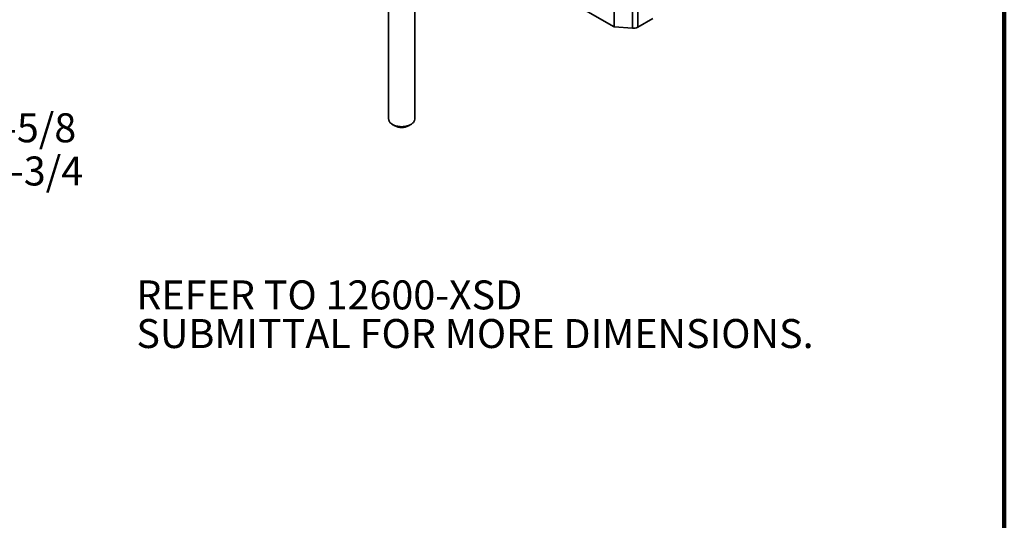
# Model space of a CAD drawing. Units: inches. Extents: x 0.2 to 8.4, y 0.1 to 10.9.
# Drawn here: x 4.9 to 8.4, y 5.5 to 7.3 of the extents above; entities that cross this region are included whole.
import ezdxf

# ---------------------------------------------------------------- set-up
doc = ezdxf.new("R2010")
doc.units = ezdxf.units.IN
doc.header["$MEASUREMENT"] = 0
doc.layers.add('WALL', color=7, linetype='Continuous', lineweight=50)
doc.styles.add('SLDTEXTSTYLE0', font='TXT', dxfattribs={"width": 0.605})
doc.dimstyles.new('SLDDIMSTYLE1', dxfattribs={"dimtxt": 0.101115, "dimasz": 0.1, "dimexe": 0, "dimexo": 0.0625, "dimgap": 0.025279, "dimtad": 0, "dimtih": 1, "dimtoh": 1, "dimdec": 0, "dimlfac": 7, "dimrnd": 1e-09, "dimzin": 12, "dimdsep": 46, "dimlunit": 5, "dimtxsty": 'SLDTEXTSTYLE0', "dimsah": 1, "dimcen": 0.09, "dimadec": 0, "dimazin": 3, "dimtfac": 1, "dimtdec": 3, "dimtofl": 0, "dimtmove": 0, "dimatfit": 3, "dimfxl": 0, "dimfrac": 2, "dimtolj": 1, "dimtzin": 12, "dimarcsym": 0})

# ---------------------------------------------------------------- blocks, each defined once
blk = doc.blocks.new('_D_3')
at = {"layer": 'WALL'}
for p, q in [((4.3424, 8.3533), (4.821, 8.3533)), ((4.696, 8.3533), (4.696, 7.0244)), ((4.696, 5.9593), (4.696, 6.714)), ((3.4728, 5.9593), (4.821, 5.9593))]:
    blk.add_line(p, q, dxfattribs=at)
for points in [[(4.696, 8.3533), (4.681, 8.2533), (4.711, 8.2533)], [(4.696, 5.9593), (4.711, 6.0593), (4.681, 6.0593)]]:
    blk.add_solid(points, dxfattribs=at)
at = {"layer": 'WALL', "attachment_point": 1, "style": 'SLDTEXTSTYLE0'}
for s, insert, char_height in [('MIN. 9-5/8', (4.3876, 7.0035), 0.10417), ('MAX. 16-3/4', (4.3102, 6.8483), 0.104167)]:
    blk.add_mtext(s, dxfattribs=dict(at, insert=insert, char_height=char_height))
blk = doc.blocks.new('SW_NOTE_10')
at = {"layer": 'WALL', "color": 0, "char_height": 0.104167, "attachment_point": 1, "style": 'SLDTEXTSTYLE0'}
for s, insert in [('REFER TO 12600-XSD', (0, 0.1343)), ('SUBMITTAL FOR MORE DIMENSIONS.', (0, -0.0046))]:
    blk.add_mtext(s, dxfattribs=dict(at, insert=insert))

msp = doc.modelspace()

# ---------------------------------------------------------------- linework, layer by layer
at = {"color": 7, "linetype": 'Continuous', "lineweight": 100}
msp.add_line((8.3984375, 0.0625), (8.3984375, 10.9375), dxfattribs=at)
at = {"color": 7, "linetype": 'Continuous', "lineweight": 35}
for p, q in [((6.27783326, 6.98249282), (6.27783326, 8.29434574)), ((6.18408328, 8.17313939), (6.18408328, 6.98249282)), ((6.89230847, 7.37344284), (6.99491812, 7.31468263)), ((6.99491812, 7.31468263), (6.99491812, 7.38166447)), ((7.06069425, 7.309414), (7.06069425, 7.36682703)), ((7.08055477, 7.37070013), (7.08055477, 7.3132871)), ((7.13485958, 7.34489008), (7.08055477, 7.3132871)), ((7.06069425, 7.309414), (6.99491812, 7.31468263)), ((6.19780724, 6.96336137), (6.2066475, 6.95825634)), ((6.25526898, 6.95825637), (6.2641093, 6.96336137))]:
    msp.add_line(p, q, dxfattribs=at)
at = {"color": 7, "linetype": 'Continuous', "lineweight": 35, "flags": 128}
msp.add_lwpolyline([(6.18408328, 6.98249282), (6.18417267, 6.98082229), (6.18458657, 6.9785378), (6.18533467, 6.97628178), (6.18641147, 6.97407057), (6.18780919, 6.97192004), (6.18951783, 6.96984566), (6.19152504, 6.9678624), (6.19381636, 6.96598454), (6.19637535, 6.96422564), (6.19918339, 6.96259837), (6.20222042, 6.96111442), (6.20546456, 6.95978451), (6.20889231, 6.9586182), (6.2124791, 6.95762392), (6.21619904, 6.95680883), (6.22002529, 6.9561788), (6.2239303, 6.95573834), (6.22788598, 6.95549063), (6.23186374, 6.9554375), (6.23583508, 6.9555793), (6.23977115, 6.95591501), (6.24364381, 6.95644222), (6.2474251, 6.95715712), (6.25108764, 6.95805456), (6.2546052, 6.95912808), (6.25795242, 6.96036997), (6.26110509, 6.96177124), (6.26404059, 6.96332177), (6.26673767, 6.96501047), (6.26917703, 6.96682513), (6.271341, 6.96875268), (6.27321401, 6.97077917), (6.27478254, 6.97289013)], dxfattribs=at)
at = {"color": 7, "linetype": 'Continuous', "lineweight": 35}
for centre, radius, start, end in [((7.06419911, 7.3442988), 0.03506043, 264.26277087, 297.80729326), ((6.26059648, 6.9826829), 0.01723783, 325.38230421, 359.36820006), ((6.23095821, 7.00513079), 0.05280364, 242.58718215, 297.4128884)]:
    msp.add_arc(centre, radius, start, end, dxfattribs=at)

# ---------------------------------------------------------------- block references
at = {"layer": 'WALL'}
msp.add_blockref('SW_NOTE_10', (5.27673481, 6.26856674), dxfattribs=at)

# ---------------------------------------------------------------- dimensions: what is measured, and where the dimension line sits
dim = msp.add_linear_dim(base=(4.69601049, 5.959262), p1=(4.2799431, 8.35329057), p2=(3.4102962, 5.959262), angle=90, text='MIN. 9-5/8\\PMAX. 16-3/4', dimstyle='SLDDIMSTYLE1', dxfattribs=at)
dim.commit()
dim.dimension.update_dxf_attribs({"geometry": '_D_3', "text_midpoint": (4.69601049, 6.86924637), "dimtype": 160})

doc.saveas('drawing.dxf')
